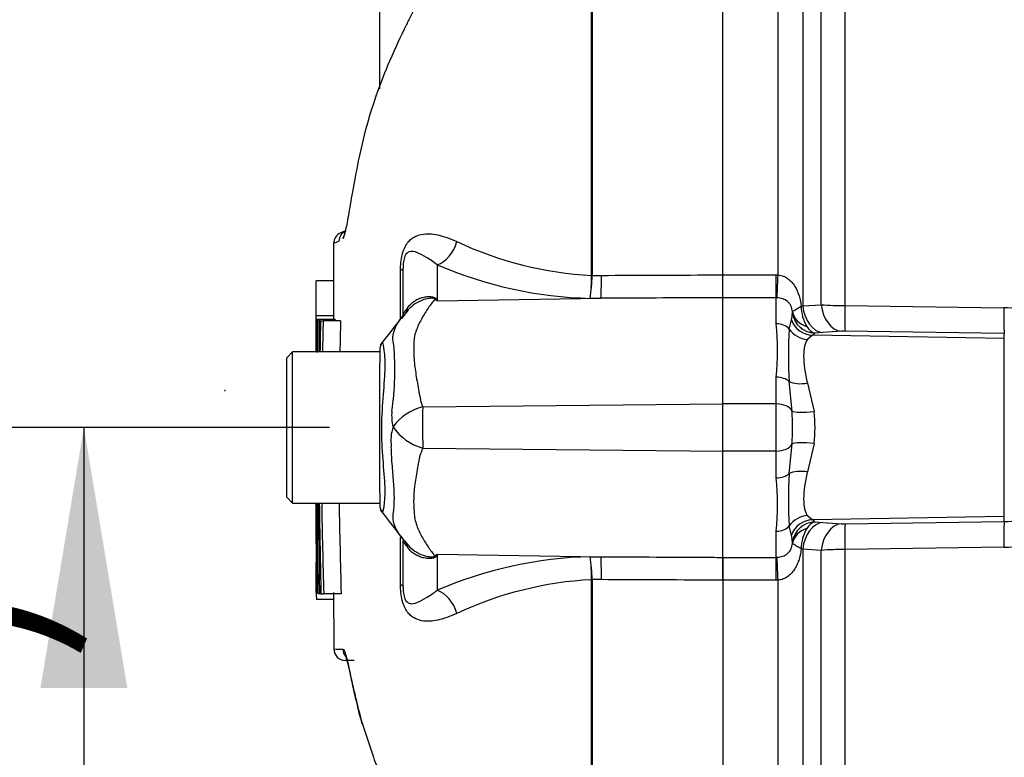
# Paper-space layout 'Sheet1' of a CAD drawing. Units: millimetres. Extents: x 0 to 2970, y 0 to 2100.
# Drawn here: x 1620 to 1704, y 918 to 981 of the extents above; entities that cross this region are included whole.
import ezdxf
from ezdxf.enums import TextEntityAlignment as Align
from ezdxf.lldxf.tags import DXFTag

# ---------------------------------------------------------------- set-up
doc = ezdxf.new("R2010")
doc.units = ezdxf.units.MM
doc.header["$LTSCALE"] = 5
for name, color, linetype in [('Default', 7, 'Continuous'), ('tangent', 7, 'Continuous'), ('TSH-1', 7, 'Continuous'), ('visible', 7, 'Continuous')]:
    doc.layers.add(name, color=color, linetype=linetype)
doc.styles.add('SEACAD_Arial', font='arial.ttf')
tags = doc.linetypes.add('HIDDEN2', pattern=[4.7625, 3.175, -1.5875]).pattern_tags.tags
tags[6:7] = [DXFTag(74, 4), DXFTag(75, 0), DXFTag(340, '0'), DXFTag(46, 0.0), DXFTag(50, 0.0), DXFTag(44, 0.0), DXFTag(45, 0.0)]
tags[4:5] = [DXFTag(74, 4), DXFTag(75, 0), DXFTag(340, '0'), DXFTag(46, 0.0), DXFTag(50, 0.0), DXFTag(44, 0.0), DXFTag(45, 0.0)]
doc.dimstyles.new('ISO-InstDr', dxfattribs={"dimtxt": 16, "dimasz": 22.4, "dimexe": 8, "dimexo": 8, "dimgap": 4, "dimtad": 1, "dimdec": 0, "dimzin": 0, "dimdsep": 46, "dimtxsty": 'SEACAD_Arial', "dimblk1": '_SE_FILLED', "dimblk2": '_SE_FILLED', "dimsah": 1, "dimcen": 8, "dimadec": 0, "dimazin": 0, "dimtfac": 0.5, "dimtofl": 0, "dimtmove": 0, "dimatfit": 3, "dimfxl": 1, "dimtzin": 0, "dimarcsym": 0})

# ---------------------------------------------------------------- blocks, each defined once
blk = doc.blocks.new('SE4')
at = {"layer": 'tangent', "color": 7, "linetype": 'Continuous'}
for p, q in [((1668.911, 959.221), (1668.911, 997.292)), ((1668.95, 997.332), (1668.95, 959.221)), ((1684.952, 959.258), (1684.952, 997.32)), ((1687.073, 993.11), (1687.073, 956.591)), ((1690.68, 991.718), (1690.68, 956.623)), ((1688.663, 956.699), (1688.663, 989.887)), ((1652.474, 955.46), (1652.474, 959.661)), ((1655.642, 960.131), (1655.642, 957.02)), ((1668.911, 959.216), (1668.911, 959.221)), ((1668.95, 959.221), (1668.95, 959.216)), ((1668.95, 959.216), (1669.755, 959.219)), ((1680.194, 959.261), (1684.794, 959.261)), ((1684.794, 959.261), (1684.952, 959.258)), ((1684.794, 957.299), (1684.794, 959.261)), ((1655.642, 957.02), (1669.709, 957.248)), ((1669.709, 957.248), (1668.789, 957.244)), ((1684.794, 957.299), (1680.194, 957.299)), ((1684.794, 955.055), (1684.794, 957.299)), ((1684.851, 957.297), (1684.794, 957.299)), ((1686.937, 956.564), (1687.073, 956.591)), ((1687.073, 956.591), (1688.663, 956.699)), ((1690.68, 956.623), (1704.355, 956.427)), ((1685.909, 954.589), (1686.086, 955.385)), ((1688.797, 954.296), (1688.118, 954.256)), ((1690.388, 954.409), (1688.797, 954.296)), ((1704.399, 954.216), (1690.724, 954.416)), ((1687.896, 954.072), (1687.466, 953.71)), ((1704.399, 953.785), (1687.896, 954.072)), ((1704.399, 953.785), (1704.399, 954.216)), ((1704.399, 938.479), (1704.399, 953.785)), ((1684.794, 948.16), (1684.794, 950.462)), ((1686.143, 947.546), (1685.909, 950.086)), ((1687.466, 949.953), (1688.034, 947.52)), ((1654.387, 947.9), (1680.194, 948.17)), ((1684.794, 948.16), (1680.194, 948.16)), ((1684.794, 944.105), (1684.794, 948.16)), ((1654.389, 944.365), (1680.194, 944.095)), ((1684.794, 944.105), (1680.194, 944.105)), ((1684.794, 941.803), (1684.794, 944.105)), ((1685.909, 942.179), (1686.143, 944.719)), ((1688.034, 944.744), (1687.466, 942.312)), ((1687.466, 938.555), (1687.896, 938.192)), ((1704.399, 938.479), (1687.896, 938.192)), ((1704.399, 938.049), (1704.399, 938.479)), ((1686.086, 936.88), (1685.909, 937.676)), ((1688.118, 938.009), (1688.797, 937.969)), ((1688.797, 937.969), (1690.388, 937.856)), ((1690.724, 937.849), (1704.399, 938.049)), ((1652.474, 932.604), (1652.474, 936.715)), ((1684.794, 934.966), (1684.794, 937.21)), ((1687.073, 935.674), (1686.937, 935.701)), ((1687.073, 935.674), (1687.073, 899.155)), ((1688.663, 935.566), (1687.073, 935.674)), ((1704.355, 935.838), (1690.68, 935.642)), ((1690.68, 935.642), (1690.68, 900.547)), ((1655.642, 935.244), (1655.642, 932.134)), ((1655.642, 935.244), (1669.709, 935.017)), ((1668.789, 935.021), (1669.709, 935.017)), ((1680.194, 934.966), (1684.794, 934.966)), ((1684.794, 934.966), (1684.851, 934.968)), ((1684.794, 933.003), (1684.794, 934.966)), ((1688.663, 902.378), (1688.663, 935.566)), ((1668.911, 933.044), (1668.911, 933.049)), ((1668.911, 903.177), (1668.911, 933.044)), ((1669.755, 933.046), (1668.95, 933.049)), ((1668.95, 933.049), (1668.95, 933.044)), ((1668.95, 933.044), (1668.95, 903.14)), ((1684.794, 933.003), (1680.194, 933.003)), ((1684.952, 933.007), (1684.794, 933.003)), ((1684.952, 894.945), (1684.952, 933.007))]:
    blk.add_line(p, q, dxfattribs=at)
for centre, radius, start, end in [((1651.579, 950.981), 12.007, 111.50215, 113.83662), ((1670.541, 990.287), 31.109, 244.87496, 266.99728), ((1669.656, 992.571), 35.338, 246.63579, 268.59456), ((1652.611, 959.231), 16.3, 352.99707, 359.94805), ((1655.629, 959.305), 13.321, 351.09648, 359.61452), ((1646.523, 942.675), 16.998, 57.55752, 58.44367), ((1620.77, 939.865), 38.863, 26.19512, 26.47298), ((1682.519, 956.243), 3.669, 346.46721, 355.62911), ((1684.864, 956.05), 1.316, 356.22052, 2.11544), ((1690.246, 956.542), 3.309, 179.62186, 211.32776), ((1690.716, 984.282), 27.659, 265.74459, 269.92594), ((1704.24, 947.87), 8.558, 54.13584, 89.22573), ((1659.559, 952.759), 25.339, 354.8003, 5.1997), ((1718.18, 952.338), 32.349, 176.00864, 183.99136), ((1688.475, 955.41), 1.208, 209.16009, 252.8189), ((1687.684, 954.553), 0.525, 293.79647, 325.61859), ((1690.643, 950.258), 4.159, 88.88528, 93.51791), ((1627.272, 951.101), 24.719, 351.68383, 4.97743), ((1655.629, 947.165), 3.915, 174.71556, 194.32467), ((1655.448, 943.549), 4.479, 103.70233, 143.75925), ((1779.609, 946.189), 125.234, 179.21721, 180.83453), ((1660.554, 946.132), 25.628, 356.83856, 3.16144), ((1677.423, 946.132), 10.702, 352.5475, 7.45249), ((1655.446, 945.01), 3.8, 161.80904, 188.1902), ((1655.558, 948.689), 4.479, 213.81432, 254.87538), ((1659.56, 939.506), 25.338, 354.80006, 5.19994), ((1718.197, 939.927), 32.366, 176.01073, 183.98927), ((1704.308, 943.979), 5.932, 270.88148, 317.38414), ((1687.684, 937.712), 0.525, 34.38146, 66.20354), ((1704.246, 944.371), 8.534, 270.73261, 316.24368), ((1690.238, 935.725), 3.301, 148.63408, 180.41631), ((1688.473, 936.857), 1.206, 107.13675, 150.88427), ((1690.643, 942.007), 4.159, 266.48209, 271.11472), ((1682.519, 936.022), 3.669, 4.3709, 13.5328), ((1684.864, 936.215), 1.316, 357.88514, 3.7789), ((1690.716, 907.983), 27.659, 90.07406, 94.25541), ((1646.524, 949.588), 16.997, 301.5441, 302.44249), ((1620.769, 952.4), 38.864, 333.52322, 333.80488), ((1669.656, 899.694), 35.338, 91.40544, 113.36421), ((1655.629, 932.959), 13.321, 0.38548, 8.90352), ((1652.611, 933.034), 16.3, 0.05195, 7.00293), ((1670.541, 901.978), 31.109, 93.00272, 115.12505), ((1647.808, 946.534), 19.475, 266.84609, 269.15818), ((1674.175, 927.32), 25.864, 201.68164, 205.64559)]:
    blk.add_arc(centre, radius, start, end, dxfattribs=at)
for centre, major_axis, ratio, start_param, end_param in [((1655.598, 962.445), (0.952, 2.312), 0.697783, 3.698052, 4.857404), ((1650.194, 959.832), (-2.5, 0), 0.166198, 2.718943, 3.141593), ((1669.666, 959.562), (0.011, -2.5), 0.035487, 0.388262, 1.43333), ((1684.952, 959.6), (-0.116, -2.497), 0.006418, 0.397217, 1.43362), ((1655.332, 961.813), (-2.94, -4.045), 0.837904, 0.733951, 0.765032), ((1648.821, 958.837), (-4.152, 2.786), 0.403642, 3.078593, 3.354869), ((1688.153, 956.248), (1.715, -1.029), 0.994942, 3.827642, 5.233046), ((1688.157, 956.369), (-1.997, -0.101), 0.825434, 0.103085, 1.151348), ((1688.841, 956.786), (0.178, -2.494), 0.711117, 4.739828, 6.158921), ((1690.431, 956.899), (0.178, -2.494), 0.711314, 4.74193, 6.158885), ((1690.767, 956.906), (-0.036, -2.5), 0.03346, 4.826432, 6.195883), ((1704.443, 956.706), (-0.036, -2.5), 0.033477, 4.824885, 6.195883), ((1687.931, 956.064), (0.906, -1.783), 0.983021, 4.597148, 5.788322), ((1684.794, 953.875), (1.4, 0), 0.84298, 0.650007, 1.570796), ((1687.501, 955.61), (1.703, -1.048), 0.934088, 4.289293, 5.216353), ((1684.794, 949.509), (1.4, 0), 0.681138, 0.650007, 1.570796), ((1687.501, 950.91), (-1.955, -0.423), 0.46753, 0.525044, 1.452104), ((1684.794, 947.32), (-1.4, 0), 0.6, 3.41413, 4.712389), ((1688.069, 947.869), (-1.984, -0.255), 0.170659, 0.220325, 1.531252), ((1684.794, 944.945), (-1.4, 0), 0.6, 1.570796, 2.869055), ((1688.069, 944.396), (-1.984, 0.255), 0.170659, 4.751934, 6.06286), ((1687.501, 941.355), (-1.955, 0.423), 0.46753, 4.831082, 5.758142), ((1684.794, 942.756), (1.4, 0), 0.681138, 4.712389, 5.633178), ((1687.501, 936.655), (1.703, 1.048), 0.934088, 1.066832, 1.993892), ((1687.931, 936.2), (0.906, 1.783), 0.983021, 0.494863, 1.686037), ((1684.794, 938.39), (-1.4, 0), 0.842981, 1.570796, 2.491586), ((1688.153, 936.016), (-1.715, -1.029), 0.994942, 4.191731, 5.597135), ((1688.157, 935.896), (-1.997, 0.101), 0.825434, 5.131837, 6.180101), ((1688.841, 935.479), (0.178, 2.494), 0.711117, 0.124265, 1.543357), ((1690.431, 935.366), (0.178, 2.494), 0.711314, 0.1243, 1.541255), ((1690.767, 935.359), (-0.036, 2.5), 0.03346, 0.087302, 1.456754), ((1704.443, 935.558), (-0.036, 2.5), 0.033477, 0.087302, 1.4583), ((1648.786, 933.478), (-4.179, -2.746), 0.403415, 2.931511, 3.137692), ((1655.329, 930.45), (-2.939, 4.045), 0.837967, -0.765186, -0.733677), ((1669.666, 932.703), (0.011, 2.5), 0.035487, -1.43333, -0.388263), ((1684.952, 932.665), (-0.116, 2.497), 0.006418, -1.43362, -0.397217), ((1650.194, 932.433), (-2.5, 0), 0.166198, 3.141593, 3.564242), ((1655.598, 929.82), (0.952, -2.312), 0.697783, 1.425782, 2.585133), ((1648.521, 927.079), (0.017, 1), 0.99892, 1.605778, 2.225468)]:
    blk.add_ellipse(centre, major_axis=major_axis, ratio=ratio, start_param=start_param, end_param=end_param, dxfattribs=at)
for points, knots in [([(1668.6, 997.509), (1667.419, 996.859), (1666.289, 996.132), (1664.125, 994.534), (1663.084, 993.653), (1661.123, 991.808), (1660.202, 990.851), (1658.87, 989.394), (1658.438, 988.901), (1657.582, 987.911), (1657.156, 987.419), (1655.932, 985.926), (1655.255, 984.911), (1654.127, 982.998), (1653.647, 982.106), (1653.195, 981.214)], [0, 0, 0, 0, 0.0625, 0.0625, 0.125, 0.125, 0.1875, 0.1875, 0.21875, 0.21875, 0.25, 0.25, 0.3125, 0.3125, 0.3665437, 0.3665437, 0.3665437, 0.3665437]), ([(1652.474, 959.661), (1652.474, 959.884), (1652.484, 960.108), (1652.53, 960.556), (1652.567, 960.776), (1652.643, 961.084), (1652.672, 961.185), (1652.736, 961.373), (1652.771, 961.461), (1652.884, 961.711), (1652.969, 961.856), (1653.148, 962.101), (1653.243, 962.205), (1653.439, 962.38), (1653.54, 962.451), (1653.848, 962.631), (1654.063, 962.706), (1654.501, 962.794), (1654.726, 962.808), (1655.194, 962.79), (1655.436, 962.758), (1655.938, 962.648), (1656.2, 962.57), (1656.751, 962.375), (1657.039, 962.257), (1657.332, 962.121)], [0, 0, 0, 0, 0.0625, 0.0625, 0.125, 0.125, 0.15625, 0.15625, 0.1875, 0.1875, 0.25, 0.25, 0.3125, 0.3125, 0.375, 0.375, 0.5, 0.5, 0.625, 0.625, 0.75, 0.75, 0.875, 0.875, 1, 1, 1, 1]), ([(1655.642, 960.131), (1655.314, 960.383), (1654.997, 960.583), (1654.435, 960.925), (1654.182, 961.069), (1653.695, 961.265), (1653.461, 961.333), (1653.101, 961.202), (1652.974, 961.129), (1652.801, 960.748), (1652.753, 960.563), (1652.701, 960.185), (1652.694, 960.002), (1652.694, 959.832)], [0, 0, 0, 0, 0.25, 0.25, 0.5, 0.5, 0.75, 0.75, 0.875, 0.875, 0.9375, 0.9375, 1, 1, 1, 1]), ([(1669.755, 959.219), (1672.901, 959.233), (1676.048, 959.246), (1679.194, 959.259), (1679.528, 959.26), (1679.861, 959.262), (1680.194, 959.263)], [0, 0, 0, 0, 0.904208, 0.904208, 0.904208, 1, 1, 1, 1]), ([(1684.952, 959.258), (1685.106, 959.245), (1685.253, 959.21), (1685.535, 959.099), (1685.671, 959.023), (1685.913, 958.846), (1686.022, 958.745), (1686.22, 958.523), (1686.31, 958.401), (1686.546, 958.02), (1686.664, 957.742), (1686.841, 957.163), (1686.9, 956.866), (1686.937, 956.564)], [0, 0, 0, 0, 0.125, 0.125, 0.25, 0.25, 0.375, 0.375, 0.5, 0.5, 0.75, 0.75, 1, 1, 1, 1]), ([(1655.419, 957.16), (1655.413, 957.185), (1655.393, 957.208), (1655.312, 957.241), (1655.252, 957.25), (1655.13, 957.254), (1655.065, 957.25), (1654.936, 957.236), (1654.87, 957.226), (1654.546, 957.162), (1654.299, 957.073), (1653.827, 956.839), (1653.607, 956.694), (1653.215, 956.357), (1653.039, 956.163), (1652.894, 955.95)], [0, 0, 0, 0, 0.0625, 0.0625, 0.125, 0.125, 0.1875, 0.1875, 0.25, 0.25, 0.5, 0.5, 0.75, 0.75, 1, 1, 1, 1]), ([(1653.117, 956.468), (1653.265, 956.673), (1653.447, 956.849), (1653.752, 957.059), (1653.859, 957.12), (1654.085, 957.227), (1654.203, 957.271), (1654.442, 957.34), (1654.564, 957.365), (1654.81, 957.395), (1654.935, 957.4), (1655.173, 957.386), (1655.287, 957.367), (1655.425, 957.313), (1655.464, 957.292), (1655.524, 957.243), (1655.545, 957.217), (1655.558, 957.189)], [0, 0, 0, 0, 0.25, 0.25, 0.375, 0.375, 0.5, 0.5, 0.625, 0.625, 0.75, 0.75, 0.875, 0.875, 0.9375, 0.9375, 1, 1, 1, 1]), ([(1655.419, 957.16), (1655.228, 956.926), (1655.038, 956.673), (1654.664, 956.128), (1654.481, 955.836), (1654.136, 955.212), (1653.974, 954.881), (1653.783, 954.356), (1653.728, 954.175), (1653.67, 953.896), (1653.655, 953.802), (1653.636, 953.61), (1653.63, 953.513), (1653.614, 953.217), (1653.609, 953.015), (1653.613, 952.599), (1653.621, 952.386), (1653.661, 951.737), (1653.712, 951.29), (1653.85, 950.369), (1653.936, 949.895), (1654.071, 949.161), (1654.114, 948.912), (1654.186, 948.533), (1654.219, 948.407), (1654.295, 948.154), (1654.339, 948.027), (1654.387, 947.9)], [0, 0, 0, 0, 0.125, 0.125, 0.25, 0.25, 0.375, 0.375, 0.4375, 0.4375, 0.46875, 0.46875, 0.5, 0.5, 0.5625, 0.5625, 0.625, 0.625, 0.75, 0.75, 0.875, 0.875, 0.9375, 0.9375, 0.96875, 0.96875, 1, 1, 1, 1]), ([(1680.194, 957.301), (1679.861, 957.3), (1679.528, 957.298), (1679.194, 957.297), (1676.033, 957.281), (1672.871, 957.265), (1669.709, 957.248)], [0, 0, 0, 0, 0.095375, 0.095375, 0.095375, 1, 1, 1, 1]), ([(1686.179, 956.099), (1686.171, 956.176), (1686.158, 956.256), (1686.12, 956.417), (1686.093, 956.498), (1686.024, 956.655), (1685.98, 956.729), (1685.882, 956.86), (1685.826, 956.918), (1685.641, 957.073), (1685.5, 957.147), (1685.188, 957.255), (1685.022, 957.287), (1684.851, 957.297)], [0, 0, 0, 0, 0.125, 0.125, 0.25, 0.25, 0.375, 0.375, 0.5, 0.5, 0.75, 0.75, 1, 1, 1, 1]), ([(1651.898, 953.245), (1651.888, 953.282), (1651.879, 953.319), (1651.864, 953.391), (1651.844, 953.498), (1651.832, 953.6), (1651.819, 953.802), (1651.824, 953.93), (1651.872, 954.302), (1651.949, 954.535), (1652.158, 954.981), (1652.288, 955.193), (1652.575, 955.591), (1652.731, 955.778), (1652.894, 955.95)], [0, 0, 0, 0, 0.03125, 0.03125, 0.0625, 0.125, 0.125, 0.25, 0.25, 0.5, 0.5, 0.75, 0.75, 1, 1, 1, 1]), ([(1652.694, 955.847), (1652.694, 955.875), (1652.712, 955.921), (1652.792, 956.041), (1652.828, 956.09), (1652.907, 956.191), (1652.937, 956.23), (1653.013, 956.328), (1653.059, 956.388), (1653.117, 956.468)], [0, 0, 0, 0, 0.5, 0.5, 0.75, 0.75, 0.875, 0.875, 1, 1, 1, 1]), ([(1686.179, 956.099), (1686.187, 956.114), (1686.21, 956.135), (1686.286, 956.188), (1686.338, 956.221), (1686.536, 956.339), (1686.715, 956.44), (1686.937, 956.564)], [0, 0, 0, 0, 0.25, 0.25, 0.5, 0.5, 1, 1, 1, 1]), ([(1650.899, 953.398), (1650.906, 953.409), (1650.913, 953.411), (1650.955, 953.37), (1651, 953.149), (1651.107, 952.344), (1651.143, 951.761), (1651.095, 950.356), (1651.024, 949.536), (1650.889, 947.731), (1650.83, 946.772), (1650.834, 944.867), (1650.903, 943.915), (1651.043, 942.199), (1651.109, 941.416), (1651.133, 940.135), (1651.081, 939.613), (1650.979, 938.965), (1650.937, 938.819), (1650.906, 938.863)], [0.2362904, 0.2362904, 0.2362904, 0.2362904, 0.25, 0.25, 0.3125, 0.3125, 0.375, 0.375, 0.4375, 0.4375, 0.5, 0.5, 0.5625, 0.5625, 0.625, 0.625, 0.6875, 0.6875, 0.75, 0.75, 0.75, 0.75]), ([(1687.466, 953.71), (1687.348, 953.557), (1687.272, 953.36), (1687.168, 952.878), (1687.142, 952.589), (1687.142, 951.945), (1687.167, 951.589), (1687.245, 951.004), (1687.278, 950.8), (1687.359, 950.384), (1687.407, 950.171), (1687.466, 949.953)], [0, 0, 0, 0, 0.25, 0.25, 0.5, 0.5, 0.75, 0.75, 0.875, 0.875, 1, 1, 1, 1]), ([(1651.882, 938.919), (1651.887, 938.957), (1651.891, 938.999), (1651.9, 939.08), (1651.904, 939.122), (1651.915, 939.249), (1651.922, 939.335), (1651.938, 939.603), (1651.944, 939.792), (1651.948, 940.383), (1651.932, 940.813), (1651.884, 941.517), (1651.864, 941.763), (1651.82, 942.27), (1651.797, 942.531), (1651.73, 943.335), (1651.694, 943.897), (1651.685, 944.469)], [0, 0, 0, 0, 0.03125, 0.03125, 0.0625, 0.0625, 0.125, 0.125, 0.25, 0.25, 0.5, 0.5, 0.625, 0.625, 0.75, 0.75, 1, 1, 1, 1]), ([(1654.389, 944.365), (1654.282, 944.115), (1654.194, 943.865), (1654.106, 943.552), (1654.09, 943.49), (1654.062, 943.364), (1654.051, 943.301), (1654.017, 943.113), (1653.994, 942.988), (1653.881, 942.37), (1653.797, 941.892), (1653.609, 940.505), (1653.574, 939.643), (1653.655, 938.645), (1653.673, 938.449), (1653.751, 938.074), (1653.805, 937.893), (1653.995, 937.367), (1654.155, 937.039), (1654.493, 936.421), (1654.673, 936.131), (1655.04, 935.588), (1655.228, 935.336), (1655.416, 935.103)], [0, 0, 0, 0, 0.0625, 0.0625, 0.078125, 0.078125, 0.09375, 0.09375, 0.125, 0.125, 0.25, 0.25, 0.5, 0.5, 0.5625, 0.5625, 0.625, 0.625, 0.75, 0.75, 0.875, 0.875, 1, 1, 1, 1]), ([(1687.466, 942.312), (1687.348, 941.876), (1687.272, 941.463), (1687.168, 940.688), (1687.142, 940.323), (1687.142, 939.678), (1687.167, 939.395), (1687.245, 939.03), (1687.278, 938.918), (1687.359, 938.719), (1687.407, 938.631), (1687.466, 938.555)], [0, 0, 0, 0, 0.25, 0.25, 0.5, 0.5, 0.75, 0.75, 0.875, 0.875, 1, 1, 1, 1]), ([(1652.694, 936.54), (1652.425, 936.858), (1652.181, 937.212), (1651.936, 937.795), (1651.877, 937.998), (1651.837, 938.323), (1651.832, 938.435), (1651.839, 938.61), (1651.844, 938.67), (1651.855, 938.762), (1651.86, 938.793), (1651.87, 938.856), (1651.876, 938.888), (1651.882, 938.919)], [0, 0, 0, 0, 0.5, 0.5, 0.75, 0.75, 0.875, 0.875, 0.9375, 0.9375, 0.96875, 0.96875, 1, 1, 1, 1]), ([(1653.104, 935.812), (1653.047, 935.892), (1653.003, 935.95), (1652.929, 936.047), (1652.9, 936.085), (1652.823, 936.186), (1652.789, 936.233), (1652.712, 936.349), (1652.694, 936.394), (1652.694, 936.421)], [0, 0, 0, 0, 0.125, 0.125, 0.25, 0.25, 0.5, 0.5, 1, 1, 1, 1]), ([(1652.884, 936.327), (1653.172, 935.896), (1653.58, 935.544), (1654.291, 935.188), (1654.541, 935.099), (1654.932, 935.021), (1655.067, 935.005), (1655.312, 935.014), (1655.404, 935.054), (1655.416, 935.103)], [0, 0, 0, 0, 0.5, 0.5, 0.75, 0.75, 0.875, 0.875, 1, 1, 1, 1]), ([(1655.557, 935.073), (1655.543, 935.046), (1655.523, 935.019), (1655.463, 934.97), (1655.424, 934.948), (1655.285, 934.894), (1655.171, 934.874), (1654.931, 934.86), (1654.805, 934.865), (1654.557, 934.896), (1654.434, 934.922), (1654.193, 934.992), (1654.074, 935.038), (1653.847, 935.147), (1653.74, 935.21), (1653.433, 935.424), (1653.251, 935.603), (1653.104, 935.812)], [0, 0, 0, 0, 0.0625, 0.0625, 0.125, 0.125, 0.25, 0.25, 0.375, 0.375, 0.5, 0.5, 0.625, 0.625, 0.75, 0.75, 1, 1, 1, 1]), ([(1684.851, 934.968), (1685.022, 934.978), (1685.191, 935.011), (1685.5, 935.118), (1685.643, 935.194), (1685.886, 935.398), (1685.989, 935.532), (1686.094, 935.767), (1686.12, 935.849), (1686.158, 936.009), (1686.171, 936.089), (1686.179, 936.166)], [0, 0, 0, 0, 0.25, 0.25, 0.5, 0.5, 0.75, 0.75, 0.875, 0.875, 1, 1, 1, 1]), ([(1686.937, 935.701), (1686.9, 935.4), (1686.841, 935.1), (1686.708, 934.667), (1686.657, 934.526), (1686.536, 934.251), (1686.467, 934.117), (1686.31, 933.864), (1686.222, 933.744), (1686.022, 933.52), (1685.912, 933.418), (1685.669, 933.241), (1685.535, 933.166), (1685.252, 933.055), (1685.105, 933.02), (1684.952, 933.007)], [0, 0, 0, 0, 0.25, 0.25, 0.375, 0.375, 0.5, 0.5, 0.625, 0.625, 0.75, 0.75, 0.875, 0.875, 1, 1, 1, 1]), ([(1686.937, 935.701), (1686.828, 935.762), (1686.725, 935.82), (1686.545, 935.922), (1686.467, 935.967), (1686.337, 936.045), (1686.284, 936.078), (1686.21, 936.131), (1686.187, 936.151), (1686.179, 936.166)], [0, 0, 0, 0, 0.25, 0.25, 0.5, 0.5, 0.75, 0.75, 1, 1, 1, 1]), ([(1669.709, 935.017), (1672.871, 935), (1676.033, 934.984), (1679.194, 934.968), (1679.528, 934.967), (1679.861, 934.965), (1680.194, 934.963)], [0, 0, 0, 0, 0.904625, 0.904625, 0.904625, 1, 1, 1, 1]), ([(1657.332, 930.144), (1657.038, 930.008), (1656.749, 929.889), (1656.192, 929.692), (1655.926, 929.614), (1655.425, 929.506), (1655.187, 929.474), (1654.725, 929.457), (1654.501, 929.471), (1654.062, 929.559), (1653.848, 929.633), (1653.541, 929.812), (1653.441, 929.884), (1653.244, 930.059), (1653.149, 930.162), (1652.97, 930.407), (1652.885, 930.552), (1652.772, 930.802), (1652.737, 930.891), (1652.673, 931.08), (1652.643, 931.18), (1652.567, 931.488), (1652.53, 931.708), (1652.484, 932.156), (1652.474, 932.38), (1652.474, 932.604)], [0, 0, 0, 0, 0.125, 0.125, 0.25, 0.25, 0.375, 0.375, 0.5, 0.5, 0.625, 0.625, 0.6875, 0.6875, 0.75, 0.75, 0.8125, 0.8125, 0.84375, 0.84375, 0.875, 0.875, 0.9375, 0.9375, 1, 1, 1, 1]), ([(1652.694, 932.433), (1652.694, 932.263), (1652.701, 932.083), (1652.752, 931.706), (1652.801, 931.519), (1652.973, 931.138), (1653.1, 931.063), (1653.461, 930.931), (1653.695, 931), (1654.182, 931.196), (1654.432, 931.339), (1654.995, 931.681), (1655.314, 931.882), (1655.642, 932.134)], [0, 0, 0, 0, 0.0625, 0.0625, 0.125, 0.125, 0.25, 0.25, 0.5, 0.5, 0.75, 0.75, 1, 1, 1, 1]), ([(1680.194, 933.002), (1679.861, 933.003), (1679.528, 933.005), (1679.194, 933.006), (1676.048, 933.019), (1672.901, 933.032), (1669.755, 933.046)], [0, 0, 0, 0, 0.095792, 0.095792, 0.095792, 1, 1, 1, 1]), ([(1647.522, 927.061), (1647.59, 927.059), (1647.666, 926.92), (1647.794, 926.513), (1647.839, 926.345), (1647.936, 925.94), (1647.988, 925.702), (1648.161, 924.902), (1648.299, 924.25), (1648.561, 923.105), (1648.658, 922.696), (1648.874, 921.819), (1648.992, 921.355), (1649.122, 920.867)], [0, 0, 0, 0, 0.25, 0.25, 0.375, 0.375, 0.5, 0.5, 0.75, 0.75, 0.875, 0.875, 1, 1, 1, 1])]:
    blk.add_open_spline(points, degree=3, knots=knots, dxfattribs=at)
at = {"layer": 'visible', "color": 7, "linetype": 'Continuous'}
for p, q in [((1680.194, 959.263), (1680.194, 1041.15)), ((1650.694, 975.28), (1650.694, 1017.201)), ((1647.731, 963.058), (1647.29, 962.862)), ((1652.694, 955.847), (1652.694, 959.832)), ((1646.724, 958.763), (1645.224, 958.763)), ((1680.194, 957.301), (1680.194, 959.263)), ((1680.194, 957.299), (1680.194, 959.261)), ((1680.194, 948.17), (1680.194, 957.301)), ((1653.119, 956.207), (1652.563, 955.524)), ((1646.714, 955.745), (1645.214, 955.745)), ((1645.217, 955.419), (1645.216, 955.419)), ((1646.717, 955.419), (1645.217, 955.419)), ((1645.24, 955.41), (1645.281, 955.41)), ((1646.847, 955.416), (1645.347, 955.416)), ((1645.364, 955.305), (1645.492, 955.305)), ((1645.556, 955.305), (1645.492, 955.305)), ((1645.595, 955.305), (1645.82, 955.305)), ((1647.321, 955.305), (1645.82, 955.305)), ((1643.194, 952.632), (1642.694, 952.132)), ((1643.194, 939.632), (1643.194, 952.632)), ((1650.694, 952.632), (1643.194, 952.632)), ((1650.694, 952.792), (1650.694, 951.657)), ((1642.694, 940.132), (1642.694, 952.132)), ((1650.694, 949.964), (1650.694, 951.657)), ((1650.694, 941.946), (1650.694, 949.964)), ((1680.194, 944.095), (1680.194, 948.17)), ((1680.194, 934.963), (1680.194, 944.095)), ((1650.694, 940.503), (1650.694, 941.946)), ((1642.694, 940.132), (1643.194, 939.632)), ((1650.694, 940.503), (1650.694, 939.478)), ((1643.194, 939.632), (1650.694, 939.632)), ((1652.694, 932.433), (1652.694, 936.421)), ((1652.814, 936.393), (1653.12, 936.044)), ((1680.194, 933.003), (1680.194, 934.966)), ((1680.194, 934.963), (1680.194, 933.002)), ((1680.194, 933.002), (1680.194, 851.115)), ((1645.226, 931.927), (1645.227, 931.927)), ((1645.227, 931.927), (1645.394, 931.927)), ((1645.254, 931.936), (1645.303, 931.936)), ((1645.394, 931.936), (1645.303, 931.936)), ((1645.53, 931.832), (1645.395, 931.832)), ((1645.596, 931.832), (1645.53, 931.832)), ((1645.636, 931.832), (1645.869, 931.832)), ((1647.37, 931.832), (1645.869, 931.832)), ((1646.742, 931.339), (1645.242, 931.339)), ((1648.504, 926.079), (1647.72, 926.093)), ((1649.122, 920.867), (1650.141, 917.764))]:
    blk.add_line(p, q, dxfattribs=at)
at = {"layer": 'visible', "color": 7, "linetype": 'HIDDEN2'}
blk.add_line((1637.381, 949.38), (1637.381, 949.256), dxfattribs=at)
at = {"layer": 'visible', "color": 7, "linetype": 'Continuous'}
for centre, radius, start, end in [((1647.727, 961.962), 1, 113.03424, 179.62944), ((1648.177, 962.142), 0.999, 113.01846, 179.36984), ((4220.868, 946.321), 2575.668, 179.802574, 179.834462), ((4220.868, 946.321), 2575.668, 179.797624, 179.797827), ((488.641, 948.589), 1156.597, 0.199818, 0.338334), ((1671.439, 953.321), 26.177, 175.4114, 181.59496), ((2776.095, 936.227), 1130.661, 179.033182, 179.168628), ((2562.488, 935.206), 916.889, 178.743953, 178.910986), ((490.426, 948.589), 1156.312, 0.338228, 0.338418), ((2562.53, 935.207), 915.43, 178.741986, 178.909285), ((106.862, 2140.136), 1947.408, 322.447833, 322.535431), ((1651.694, 952.792), 1, 147.06272, 180.04443), ((534.807, 937.782), 1110.435, 359.697902, 0.095458), ((2583.998, 952.746), 938.595, 180.800536, 181.27681), ((2460.797, 953.774), 815.223, 180.993942, 181.542338), ((2461.026, 953.774), 813.951, 180.995494, 181.544742), ((1651.694, 939.478), 1, 179.96958, 213.92029), ((1537.28, 850.197), 144.127, 36.92325, 38.05742), ((1655.145, 938.519), 3.155, 213.47314, 222.37063), ((4152.946, 943.074), 2507.746, 180.216842, 180.248853), ((4152.946, 943.074), 2507.746, 180.254469, 180.254678), ((1680.005, 932.537), 34.783, 181.00362, 181.97364), ((1647.737, 927.092), 1, 180.2743, 268.8955)]:
    blk.add_arc(centre, radius, start, end, dxfattribs=at)
blk.add_ellipse((1650.103, 920.935), major_axis=(0.967, 0.254), ratio=0.719237, start_param=2.883019, end_param=3.175533, dxfattribs=at)
for points, knots in [([(1653.195, 981.214), (1653.124, 981.074), (1653.054, 980.935), (1651.958, 978.731), (1651.068, 976.663), (1650.017, 973.64), (1649.712, 972.642), (1649.186, 970.661), (1648.966, 969.663), (1648.398, 966.794), (1648.145, 965.261), (1647.857, 963.623), (1647.775, 963.199), (1647.639, 962.656), (1647.584, 962.49), (1647.534, 962.396)], [0.3665437, 0.3665437, 0.3665437, 0.3665437, 0.375, 0.375, 0.5, 0.5, 0.5625, 0.5625, 0.625, 0.625, 0.75, 0.75, 0.8125, 0.8125, 0.8601305, 0.8601305, 0.8601305, 0.8601305]), ([(1647.531, 962.391), (1647.581, 962.48), (1647.634, 962.639), (1647.695, 962.88), (1647.698, 962.891), (1647.701, 962.903)], [0.14047147, 0.14047147, 0.14047147, 0.14047147, 0.1875, 0.1875, 0.189821, 0.189821, 0.189821, 0.189821]), ([(1647.618, 962.884), (1647.601, 962.872), (1647.564, 962.841), (1647.679, 962.946), (1647.707, 962.971)], [0, 0, 0, 0, 0.2538201, 0.3256691, 0.3256691, 0.3256691, 0.3256691]), ([(1645.218, 955.745), (1645.218, 955.912), (1645.219, 956.078), (1645.219, 956.245), (1645.22, 956.914), (1645.221, 957.584), (1645.223, 958.254), (1645.223, 958.423), (1645.223, 958.593), (1645.224, 958.763)], [0, 0, 0, 0, 0.165674, 0.165674, 0.165674, 0.831225, 0.831225, 0.831225, 1, 1, 1, 1]), ([(1645.281, 955.41), (1645.279, 955.085), (1645.278, 954.76), (1645.278, 954.436), (1645.276, 953.835), (1645.274, 953.234), (1645.273, 952.632)], [0, 0, 0, 0, 0.3457865, 0.3457865, 0.3457865, 0.9859381, 0.9859381, 0.9859381, 0.9859381]), ([(1645.336, 952.632), (1645.338, 953.27), (1645.34, 953.908), (1645.343, 954.545), (1645.344, 954.835), (1645.345, 955.126), (1645.347, 955.416)], [0.4651496, 0.4651496, 0.4651496, 0.4651496, 0.8327765, 0.8327765, 0.8327765, 1, 1, 1, 1]), ([(1645.207, 939.632), (1645.207, 939.527), (1645.21, 937.612), (1645.214, 935.487), (1645.219, 933.683), (1645.219, 933.605)], [0.5185298, 0.5185298, 0.5185298, 0.5185298, 0.5441787, 0.9830634, 1, 1, 1, 1]), ([(1645.218, 936.128), (1645.217, 936.127), (1645.217, 936.131), (1645.217, 936.145), (1645.217, 936.152), (1645.217, 936.171), (1645.217, 936.186), (1645.216, 936.222), (1645.216, 936.25), (1645.216, 936.324), (1645.216, 936.366), (1645.215, 936.466), (1645.215, 936.526), (1645.215, 936.727), (1645.214, 936.89), (1645.214, 937.229), (1645.213, 937.41), (1645.212, 937.771), (1645.212, 937.953), (1645.211, 938.319), (1645.211, 938.502), (1645.211, 938.869), (1645.21, 939.053), (1645.21, 939.368), (1645.209, 939.499), (1645.209, 939.63)], [0, 0, 0, 0, 0.03125, 0.03125, 0.0625, 0.0625, 0.09375, 0.09375, 0.125, 0.125, 0.15625, 0.15625, 0.1875, 0.1875, 0.25, 0.25, 0.3125, 0.3125, 0.375, 0.375, 0.4375, 0.4375, 0.5, 0.5, 0.5445122, 0.5445122, 0.5445122, 0.5445122]), ([(1645.216, 939.632), (1645.216, 939.497), (1645.216, 939.362), (1645.216, 939.042), (1645.216, 938.857), (1645.217, 938.489), (1645.217, 938.304), (1645.218, 937.937), (1645.218, 937.754), (1645.218, 937.395), (1645.218, 937.218), (1645.219, 936.877), (1645.219, 936.717), (1645.219, 936.45), (1645.219, 936.357), (1645.219, 936.248), (1645.219, 936.221), (1645.218, 936.185), (1645.218, 936.171), (1645.218, 936.152), (1645.218, 936.145), (1645.218, 936.131), (1645.218, 936.127), (1645.218, 936.128)], [0.454462, 0.454462, 0.454462, 0.454462, 0.5, 0.5, 0.5625, 0.5625, 0.625, 0.625, 0.6875, 0.6875, 0.75, 0.75, 0.8125, 0.8125, 0.875, 0.875, 0.90625, 0.90625, 0.9375, 0.9375, 0.96875, 0.96875, 1, 1, 1, 1]), ([(1647.745, 926.504), (1647.745, 926.504), (1647.746, 926.504), (1647.786, 926.404), (1647.9, 926.004), (1648.077, 925.204), (1648.344, 923.955), (1648.693, 922.402), (1648.988, 921.265), (1649.146, 920.658)], [0.1592869, 0.1592869, 0.1592869, 0.1592869, 0.1619859, 0.2451412, 0.3654921, 0.5178223, 0.683477, 0.8580605, 1, 1, 1, 1])]:
    blk.add_open_spline(points, degree=3, knots=knots, dxfattribs=at)
for points in [[(1646.727, 961.972), (1646.721, 959.804), (1646.716, 957.617), (1646.712, 955.41)], [(1645.213, 955.243), (1645.214, 955.41), (1645.214, 955.578), (1645.214, 955.745)], [(1645.236, 952.632), (1645.237, 953.558), (1645.238, 954.484), (1645.24, 955.41)], [(1645.353, 952.632), (1645.356, 953.523), (1645.359, 954.414), (1645.364, 955.305)], [(1645.492, 955.305), (1645.487, 954.414), (1645.483, 953.523), (1645.48, 952.632)], [(1646.847, 955.416), (1646.846, 955.379), (1646.846, 955.342), (1646.846, 955.305)], [(1645.209, 953.741), (1645.209, 953.669), (1645.208, 953.299), (1645.207, 952.632)], [(1645.254, 931.936), (1645.244, 934.502), (1645.239, 937.067), (1645.236, 939.632)], [(1645.303, 931.936), (1645.288, 934.502), (1645.278, 937.067), (1645.273, 939.632)], [(1645.395, 931.832), (1645.375, 934.432), (1645.361, 937.032), (1645.353, 939.632)], [(1645.53, 931.832), (1645.506, 934.432), (1645.49, 937.032), (1645.48, 939.632)], [(1646.722, 931.936), (1646.727, 930.138), (1646.732, 928.522), (1646.737, 927.089)], [(1649.093, 920.862), (1649.112, 920.794), (1649.131, 920.724), (1649.15, 920.651)]]:
    blk.add_open_spline(points, degree=3, dxfattribs=at)
blk = doc.blocks.new('DMBLK4924')
at = {"layer": 'Default', "linetype": 'Continuous'}
for points in [[(1570.809, 1032.629), (1578.276, 1032.629), (1574.542, 1055.029)], [(1570.809, 859.636), (1574.542, 837.236), (1578.276, 859.636)]]:
    blk.add_hatch(color=7, dxfattribs=at).paths.add_polyline_path(points)
at = {"layer": 'Default', "color": 7, "linetype": 'Continuous'}
for p, q in [((1673.573, 1055.029), (1566.542, 1055.029)), ((1574.542, 1055.029), (1574.542, 837.236)), ((1673.42, 837.236), (1566.542, 837.236))]:
    blk.add_line(p, q, dxfattribs=at)
at = {"layer": 'Default', "color": 7, "linetype": 'Continuous', "style": 'SEACAD_Arial'}
for s, p in [(')', (1554.542, 992.428)), ('8.57"', (1554.542, 932.602)), ('218', (1535.342, 932.602)), ('(', (1554.542, 917.298)), ('ø', (1554.542, 892.532))]:
    blk.add_text(s, height=16, rotation=90, dxfattribs=at).set_placement(p, align=Align.TOP_LEFT)
blk = doc.blocks.new('_SE_FILLED')
at = {"color": 0}
blk.add_line((0, 0), (-1, 0), dxfattribs=at)
blk.add_solid([(0, 0), (-1, -0.1665), (-1, 0.1665), (0, 0)], dxfattribs=at)
blk = doc.blocks.new('DMBLK4925')
at = {"layer": 'Default', "linetype": 'Continuous'}
for points in [[(1621.514, 923.732), (1628.981, 923.732), (1625.247, 946.132)], [(1621.514, 860.087), (1625.247, 837.687), (1628.981, 860.087)]]:
    blk.add_hatch(color=7, dxfattribs=at).paths.add_polyline_path(points)
at = {"layer": 'Default', "color": 7, "linetype": 'Continuous'}
for p, q in [((1646.376, 946.132), (1617.247, 946.132)), ((1625.247, 946.132), (1625.247, 837.687)), ((1646.365, 837.687), (1617.247, 837.687))]:
    blk.add_line(p, q, dxfattribs=at)
at = {"layer": 'Default', "color": 7, "linetype": 'Continuous', "style": 'SEACAD_Arial'}
for s, p in [(')', (1605.247, 925.823)), ('4.27"', (1605.247, 865.997)), ('108', (1586.047, 865.997)), ('(', (1605.247, 850.692))]:
    blk.add_text(s, height=16, rotation=90, dxfattribs=at).set_placement(p, align=Align.TOP_LEFT)

psp = doc.layouts.new('Sheet1')

# ---------------------------------------------------------------- block references
at = {"layer": 'TSH-1'}
psp.add_blockref('SE4', (0, 0), dxfattribs=at)

# ---------------------------------------------------------------- dimensions: what is measured, and where the dimension line sits
at = {"layer": 'Default', "color": 7, "linetype": 'Continuous'}
for base, p1, p2, angle, text, picture, middle in [((1574.542, 1055.029), (1681.573, 1055.029), (1681.42, 837.236), 269.95984, '\\A1;ø <>', 'DMBLK4924', (1574.542, 946.132)), ((1625.247, 946.132), (1654.376, 946.132), (1654.365, 837.687), 269.9943, '\\A1;<>', 'DMBLK4925', (1625.247, 891.91))]:
    dim = psp.add_linear_dim(base=base, p1=p1, p2=p2, angle=angle, text=text, dimstyle='ISO-InstDr', override={"dimpost": '\\X'}, dxfattribs=at)
    dim.commit()
    dim.dimension.update_dxf_attribs({"geometry": picture, "text_midpoint": middle, "dimtype": 161})

doc.saveas('drawing.dxf')
